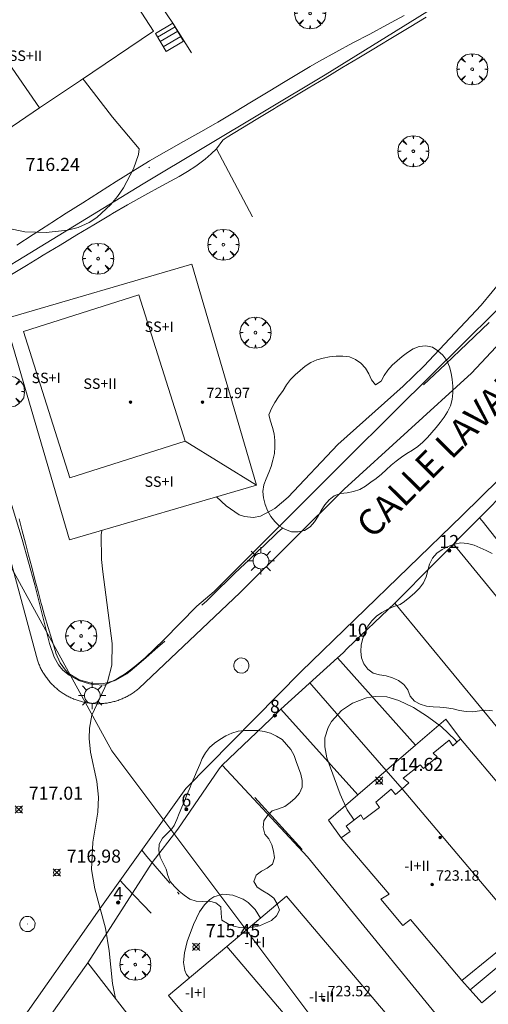
# Model space of a CAD drawing. Units: millimetres. Extents: x 425998 to 427003, y 4482997 to 4483501.
# Drawn here: x 426444 to 426480, y 4483166 to 4483242 of the extents above; entities that cross this region are included whole.
import ezdxf

# ---------------------------------------------------------------- set-up
doc = ezdxf.new("R2010")
doc.units = ezdxf.units.MM
doc.header["$MEASUREMENT"] = 0
doc.linetypes.add('VADO', pattern=[9.01, 2.71, -0.9, 0.9, -0.9, 0.9, -0.9, 0.9, -0.9])
doc.layers.get('0').update_dxf_attribs({"lineweight": 9})
for name, color, linetype, lineweight in [('1', 7, 'Continuous', 9), ('f012003p_num_plantas', 252, 'Continuous', 9), ('f022001p_portal', 7, 'Continuous', 9), ('f022001p_portal_texto', 7, 'Continuous', 9), ('f030042l_viaurbana_texto', 7, 'Continuous', 9), ('f050002l_curvanivel_cgn', 23, 'Continuous', 9), ('f050008p_puntocotaterreno', 7, 'Continuous', 9), ('f050009p_puntocotaconstruccionelevada', 211, 'Continuous', 9), ('f060140s_arboladourbano', 92, 'Continuous', 9), ('f061013p_arbol', 91, 'Continuous', 9), ('f070045l_muro_mur', 30, 'MURO2', 9), ('f070045l_puerta', 11, 'Continuous', 9), ('f070047l_seto', 91, 'Continuous', 9), ('f070056l_edificacion_els', 22, 'Continuous', 9), ('f070056l_edificacion_med', 221, 'Continuous', 9), ('f070056s_edificacion_edi', 240, 'Continuous', 9), ('f070057s_edificacionligera', 11, 'Continuous', 9), ('f070058l_elementoconstruido_bordillo', 30, 'Continuous', 9), ('f071028l_acera_escalera', 11, 'Continuous', 9), ('f071028s_acera_escalera', 11, 'Continuous', 9), ('f071045l_vado', 30, 'VADO', 9), ('f081055p_farola', 7, 'Continuous', 9), ('f081065p_registro_circular', 7, 'Continuous', 9), ('f090116l_tendido', 240, 'TENDIDO', 9)]:
    doc.layers.add(name, color=color, linetype=linetype, lineweight=lineweight)
doc.styles.add('ROMANS', font='romans.shx')
doc.styles.get("Standard").update_dxf_attribs({"font": 'arial.ttf'})
doc.styles.add('Style-s7210005_h', font='txt')
doc.linetypes.add('MURO2', pattern='A,3.1e-05,[1,muro2.shx,S=1,R=0,X=0,Y=0],-3.058844', length=3.058875)
doc.linetypes.add('TENDIDO', pattern='A,3.2e-05,[1,tendido.shx,S=1,R=0,X=0,Y=0],-3.208366', length=3.208398)

# ---------------------------------------------------------------- blocks, each defined once
blk = doc.blocks.new('punto_cota')
at = {"layer": 'f050008p_puntocotaterreno'}
for points in [[(0, 0), (-0.283, 0.283)], [(0, 0), (-0.283, -0.283)], [(0, 0), (0.283, 0.283)], [(0, 0), (0.283, -0.283)]]:
    blk.add_lwpolyline(points, dxfattribs=at)
blk.add_circle((0, 0), 0.25, dxfattribs=at)
blk = doc.blocks.new('punto_cota_construccion_elevada')
at = {"layer": 'f050009p_puntocotaconstruccionelevada'}
h = blk.add_hatch(color=256, dxfattribs=at)
h.dxf.hatch_style = 1
edge = h.paths.add_edge_path()
edge.add_arc((0, 0), 0.1, 0, 360)
blk.add_circle((0, 0), 0.1, dxfattribs=at)
blk = doc.blocks.new('arbol')
at = {"color": 0, "linetype": 'Continuous', "lineweight": 0, "flags": 128}
for points in [[(0.96, 0.012), (1.2, 0.036), (1.128, 0.468), (0.888, 0.804), (0.528, 0.528), (0.816, 0.876), (0.48, 1.104), (0.048, 1.176), (0.012, 0.96), (-0.048, 1.176), (-0.48, 1.104), (-0.816, 0.876), (-0.504, 0.528), (-0.864, 0.804), (-1.104, 0.468), (-1.188, 0.036), (-0.936, 0.012)], [(-0.936, 0.012), (-1.188, -0.048), (-1.104, -0.48), (-0.864, -0.804), (-0.504, -0.504), (-0.816, -0.876), (-0.48, -1.116)], [(-0.48, -1.116), (-0.048, -1.188), (0.012, -0.936), (0.048, -1.188), (0.48, -1.116), (0.816, -0.876), (0.528, -0.504), (0.888, -0.804), (1.128, -0.48), (1.2, -0.048), (0.96, 0.012)]]:
    blk.add_lwpolyline(points, dxfattribs=at)
at = {"color": 0, "linetype": 'Continuous', "lineweight": 0, "extrusion": (0, 0, -1)}
for start, end in [(180.0229, 7.59464), (7.22334, 180.0229)]:
    blk.add_arc((0, 0), 0.104, start, end, dxfattribs=at)
blk = doc.blocks.new('farola')
at = {"layer": '1'}
for points in [[(0, 1.05, 0), (0, 0.6, 0)], [(-1.05, 0, 0), (-0.59, 0, 0)], [(-0.75, 0.75, 0), (-0.42, 0.42, 0)], [(0.01, 0.61, 0), (0.09, 0.6, 0), (0.16, 0.58, 0), (0.24, 0.57, 0), (0.3, 0.52, 0), (0.37, 0.49, 0), (0.43, 0.43, 0), (0.48, 0.39, 0), (0.52, 0.31, 0), (0.57, 0.25, 0), (0.6, 0.18, 0), (0.61, 0.1, 0), (0.61, 0.03, 0), (0.61, -0.03, 0), (0.61, -0.11, 0), (0.6, -0.18, 0), (0.57, -0.26, 0), (0.52, -0.32, 0), (0.48, -0.39, 0), (0.43, -0.44, 0), (0.37, -0.5, 0), (0.3, -0.53, 0), (0.24, -0.57, 0), (0.16, -0.59, 0), (0.09, -0.6, 0), (0, -0.62, 0), (-0.06, -0.6, 0), (-0.14, -0.59, 0), (-0.21, -0.57, 0), (-0.27, -0.53, 0), (-0.35, -0.5, 0), (-0.41, -0.44, 0), (-0.45, -0.39, 0), (-0.5, -0.32, 0), (-0.54, -0.26, 0), (-0.57, -0.18, 0), (-0.59, -0.11, 0), (-0.59, -0.03, 0), (-0.59, 0.03, 0), (-0.59, 0.1, 0), (-0.57, 0.18, 0), (-0.54, 0.25, 0), (-0.5, 0.31, 0), (-0.45, 0.39, 0), (-0.41, 0.43, 0), (-0.35, 0.49, 0), (-0.27, 0.52, 0), (-0.21, 0.57, 0), (-0.14, 0.58, 0), (-0.06, 0.6, 0), (0.01, 0.61, 0)], [(0.75, 0.75, 0), (0.43, 0.43, 0)], [(1.05, 0, 0), (0.61, 0, 0)], [(-0.75, -0.74, 0), (-0.42, -0.41, 0)], [(0, -1.05, 0), (0, -0.62, 0)], [(0.75, -0.75, 0), (0.43, -0.44, 0)]]:
    blk.add_polyline3d(points, dxfattribs=at)
blk = doc.blocks.new('B129')
at = {"layer": 'f081065p_registro_circular'}
for points in [[(0, 0.591, 0), (0.102, 0.575, 0), (0.22, 0.543, 0), (0.331, 0.48, 0), (0.496, 0.307, 0), (0.575, 0.094, 0), (0.567, -0.134, 0), (0.528, -0.236, 0), (0.472, -0.346, 0), (0.291, -0.496, 0), (0.189, -0.559, 0), (0.071, -0.583, 0), (-0.142, -0.567, 0), (-0.26, -0.52, 0), (-0.354, -0.465, 0), (-0.512, -0.283, 0), (-0.559, -0.181, 0), (-0.583, -0.063, 0), (-0.583, 0.047, 0), (-0.559, 0.165, 0), (-0.52, 0.268, 0), (-0.449, 0.362, 0), (-0.276, 0.52, 0), (-0.157, 0.567, 0), (0, 0.591, 0)], [(0, 0.008, 0), (0, 0, 0), (0, 0.008, 0)]]:
    blk.add_polyline3d(points, dxfattribs=at)
blk = doc.blocks.new('portal_catastro')
at = {"layer": 'f022001p_portal'}
h = blk.add_hatch(color=256, dxfattribs=at)
h.dxf.hatch_style = 1
edge = h.paths.add_edge_path()
edge.add_arc((0, 0), 0.125, 0, 360)
blk.add_circle((0, 0), 0.125, dxfattribs=at)

msp = doc.modelspace()

# ---------------------------------------------------------------- linework, layer by layer
at = {"layer": 'f050002l_curvanivel_cgn'}
for points in [[(426506.313, 4483242.152, 717), (426505.21, 4483240.89, 717), (426503.333, 4483239.248, 717), (426501.971, 4483238.289, 717), (426498.819, 4483236.314, 717), (426496.766, 4483234.874, 717), (426491.495, 4483230.621, 717), (426487.657, 4483227.603, 717), (426484.892, 4483225.603, 717), (426483.606, 4483224.522, 717), (426482.326, 4483223.149, 717), (426479.804, 4483220.083, 717), (426475.4, 4483215.408, 717), (426473.832, 4483213.861, 717), (426468.828, 4483209.391, 717), (426465.016, 4483205.358, 717), (426463.995, 4483204.482, 717), (426462.895, 4483203.902, 717), (426462.338, 4483203.791, 717), (426461.663, 4483203.862, 717), (426461.254, 4483204.007, 717), (426460.248, 4483204.692, 717), (426459.517, 4483205.368, 717)], [(426449.257, 4483237.422, 717), (426449.395, 4483237.277, 717), (426451.55, 4483234.49, 717), (426453.588, 4483232.063, 717), (426453.531, 4483231.639, 717), (426453.147, 4483230.526, 717), (426452.385, 4483229.066, 717), (426451.934, 4483228.413, 717), (426451.419, 4483227.792, 717), (426450.326, 4483226.805, 717), (426449.739, 4483226.424, 717), (426448.895, 4483226.043, 717), (426448.082, 4483225.839, 717), (426446.441, 4483225.658, 717), (426444.806, 4483225.707, 717), (426443.486, 4483225.969, 717)], [(426450.71, 4483202.795, 717), (426450.68, 4483202.467, 717), (426450.7, 4483200.569, 717), (426450.794, 4483199.621, 717), (426451.525, 4483194.141, 717), (426451.485, 4483192.473, 717), (426451.156, 4483191.194, 717), (426449.963, 4483188.628, 717), (426449.776, 4483187.64, 717), (426449.755, 4483186.849, 717), (426449.842, 4483185.808, 717), (426450.335, 4483183.544, 717), (426450.466, 4483182.344, 717), (426450.41, 4483181.196, 717), (426450.031, 4483178.905, 717), (426449.94, 4483176.803, 717), (426450.179, 4483175.315, 717), (426451.007, 4483172.316, 717), (426451.28, 4483170.574, 717), (426451.528, 4483168.073, 717), (426451.758, 4483166.908, 717)], [(426470.063, 4483180.592, 716), (426469.534, 4483181.373, 716), (426468.995, 4483182.57, 716), (426467.976, 4483185.355, 716), (426467.813, 4483186.204, 716), (426467.832, 4483186.89, 716), (426468.069, 4483187.688, 716), (426468.34, 4483188.163, 716), (426469.099, 4483188.99, 716), (426469.931, 4483189.547, 716), (426471.023, 4483189.965, 716), (426471.679, 4483190.071, 716), (426472.563, 4483190.036, 716), (426473.491, 4483189.772, 716), (426474.606, 4483189.217, 716), (426475.703, 4483188.53, 716), (426476.762, 4483187.735, 716), (426477.807, 4483186.754, 716), (426477.945, 4483186.578, 716)], [(426457.452, 4483168.504, 716), (426457.225, 4483168.761, 716), (426457.096, 4483169.067, 716), (426456.995, 4483169.676, 716), (426457.055, 4483170.425, 716), (426457.276, 4483171.296, 716), (426457.758, 4483172.6, 716), (426458.221, 4483173.57, 716), (426458.585, 4483174.106, 716), (426459.001, 4483174.515, 716), (426459.32, 4483174.717, 716), (426460.001, 4483174.909, 716), (426460.755, 4483174.838, 716), (426461.555, 4483174.52, 716), (426461.931, 4483174.286, 716), (426462.488, 4483173.742, 716), (426462.898, 4483173.085, 716)]]:
    msp.add_polyline3d(points, dxfattribs=at)
at = {"layer": 'f060140s_arboladourbano'}
for points in [[(426464.629, 4483213.522, 714.92), (426464.876, 4483213.958, 714.92), (426465.177, 4483214.371, 714.92), (426465.54, 4483214.728, 714.92), (426465.918, 4483215.075, 714.92), (426466.32, 4483215.396, 714.92), (426466.741, 4483215.676, 714.92), (426467.211, 4483215.881, 714.92), (426467.69, 4483216.025, 714.92), (426468.184, 4483216.117, 714.92), (426468.693, 4483216.175, 714.92), (426469.199, 4483216.171, 714.92), (426469.707, 4483216.115, 714.92), (426470.174, 4483215.916, 714.92), (426470.58, 4483215.621, 714.92), (426470.929, 4483215.252, 714.92), (426471.191, 4483214.812, 714.92), (426471.392, 4483214.35, 714.92), (426471.716, 4483213.963, 714.92), (426472.133, 4483214.24, 714.92), (426472.367, 4483214.694, 714.92), (426472.66, 4483215.103, 714.92), (426472.995, 4483215.479, 714.92), (426473.375, 4483215.81, 714.92), (426473.759, 4483216.131, 714.92), (426474.158, 4483216.451, 714.92), (426474.599, 4483216.717, 714.92), (426475.065, 4483216.915, 714.92), (426475.569, 4483216.955, 714.92), (426476.064, 4483216.846, 714.92), (426476.488, 4483216.574, 714.92), (426476.875, 4483216.242, 714.92), (426477.17, 4483215.823, 714.92), (426477.376, 4483215.361, 714.92), (426477.499, 4483214.874, 714.92), (426477.591, 4483214.374, 714.92), (426477.625, 4483213.863, 714.92), (426477.634, 4483213.355, 714.92), (426477.576, 4483212.848, 714.92), (426477.447, 4483212.363, 714.92), (426477.238, 4483211.908, 714.92), (426476.976, 4483211.481, 714.92), (426476.676, 4483211.078, 714.92), (426476.356, 4483210.692, 714.92), (426476.021, 4483210.317, 714.92), (426475.688, 4483209.938, 714.92), (426475.342, 4483209.571, 714.92), (426474.961, 4483209.228, 714.92), (426474.534, 4483208.96, 714.92), (426474.102, 4483208.704, 714.92), (426473.686, 4483208.418, 714.92), (426473.284, 4483208.12, 714.92), (426472.897, 4483207.798, 714.92), (426472.525, 4483207.462, 714.92), (426472.153, 4483207.122, 714.92), (426471.76, 4483206.791, 714.92), (426471.353, 4483206.493, 714.92), (426470.941, 4483206.189, 714.92), (426470.499, 4483205.951, 714.92), (426470.018, 4483205.778, 714.92), (426469.52, 4483205.695, 714.92), (426469.013, 4483205.649, 714.92), (426468.538, 4483205.469, 714.92), (426468.141, 4483205.162, 714.92), (426467.826, 4483204.757, 714.92), (426467.551, 4483204.326, 714.92), (426467.304, 4483203.889, 714.92), (426467.035, 4483203.455, 714.92), (426466.695, 4483203.08, 714.92), (426466.273, 4483202.797, 714.92), (426465.783, 4483202.698, 714.92), (426465.268, 4483202.706, 714.92), (426464.794, 4483202.869, 714.92), (426464.349, 4483203.127, 714.92), (426463.99, 4483203.488, 714.92), (426463.669, 4483203.885, 714.92), (426463.43, 4483204.332, 714.92), (426463.242, 4483204.804, 714.92), (426463.123, 4483205.295, 714.92), (426463.064, 4483205.799, 714.92), (426463.155, 4483206.292, 714.92), (426463.326, 4483206.771, 714.92), (426463.515, 4483207.24, 714.92), (426463.706, 4483207.716, 714.92), (426463.843, 4483208.202, 714.92), (426463.953, 4483208.703, 714.92), (426463.976, 4483209.208, 714.92), (426463.983, 4483209.708, 714.92), (426463.936, 4483210.216, 714.92), (426463.796, 4483210.707, 714.92), (426463.644, 4483211.187, 714.92), (426463.533, 4483211.677, 714.92), (426463.728, 4483212.159, 714.92), (426463.979, 4483212.611, 714.92), (426464.272, 4483213.054, 714.92)], [(426456.265, 4483180.168, 714.81), (426456.464, 4483180.643, 714.81), (426456.66, 4483181.112, 714.81), (426456.856, 4483181.582, 714.81), (426457.054, 4483182.056, 714.81), (426457.247, 4483182.521, 714.81), (426457.439, 4483182.983, 714.81), (426457.634, 4483183.451, 714.81), (426457.827, 4483183.913, 714.81), (426458.024, 4483184.385, 714.81), (426458.224, 4483184.856, 714.81), (426458.426, 4483185.321, 714.81), (426458.667, 4483185.76, 714.81), (426458.976, 4483186.161, 714.81), (426459.364, 4483186.487, 714.81), (426459.78, 4483186.78, 714.81), (426460.221, 4483187.042, 714.81), (426460.677, 4483187.271, 714.81), (426461.169, 4483187.41, 714.81), (426461.669, 4483187.462, 714.81), (426462.171, 4483187.469, 714.81), (426462.672, 4483187.464, 714.81), (426463.178, 4483187.393, 714.81), (426463.659, 4483187.253, 714.81), (426464.113, 4483187.041, 714.81), (426464.541, 4483186.764, 714.81), (426464.886, 4483186.401, 714.81), (426465.209, 4483186.004, 714.81), (426465.458, 4483185.558, 714.81), (426465.625, 4483185.076, 714.81), (426465.79, 4483184.594, 714.81), (426465.977, 4483184.12, 714.81), (426466.074, 4483183.617, 714.81), (426466.094, 4483183.11, 714.81), (426465.881, 4483182.657, 714.81), (426465.548, 4483182.279, 714.81), (426465.164, 4483181.94, 714.81), (426464.747, 4483181.64, 714.81), (426464.272, 4483181.453, 714.81), (426463.789, 4483181.294, 714.81), (426463.417, 4483180.953, 714.81), (426463.143, 4483180.527, 714.81), (426463.097, 4483180.025, 714.81), (426463.207, 4483179.526, 714.81), (426463.535, 4483179.145, 714.81), (426463.752, 4483178.693, 714.81), (426463.874, 4483178.207, 714.81), (426463.958, 4483177.699, 714.81), (426463.816, 4483177.209, 714.81), (426463.398, 4483176.918, 714.81), (426462.951, 4483176.681, 714.81), (426462.555, 4483176.361, 714.81), (426462.379, 4483175.885, 714.81), (426462.643, 4483175.452, 714.81), (426463.055, 4483175.158, 714.81), (426463.498, 4483174.918, 714.81), (426463.903, 4483174.602, 714.81), (426464.176, 4483174.17, 714.81), (426464.344, 4483173.698, 714.81), (426464.124, 4483173.242, 714.81), (426463.738, 4483172.901, 714.81), (426463.272, 4483172.694, 714.81), (426462.807, 4483172.494, 714.81), (426462.314, 4483172.389, 714.81), (426461.815, 4483172.334, 714.81), (426461.315, 4483172.366, 714.81), (426460.822, 4483172.463, 714.81), (426460.362, 4483172.663, 714.81), (426459.924, 4483172.931, 714.81), (426459.867, 4483173.43, 714.81), (426459.852, 4483173.932, 714.81), (426459.46, 4483174.257, 714.81), (426458.97, 4483174.368, 714.81), (426458.465, 4483174.351, 714.81), (426457.956, 4483174.385, 714.81), (426457.469, 4483174.543, 714.81), (426457.046, 4483174.831, 714.81), (426456.655, 4483175.149, 714.81), (426456.297, 4483175.502, 714.81), (426455.972, 4483175.882, 714.81), (426455.773, 4483176.349, 714.81), (426455.649, 4483176.84, 714.81), (426455.421, 4483177.299, 714.81), (426455.185, 4483177.748, 714.81), (426455.1, 4483178.252, 714.81), (426455.123, 4483178.757, 714.81), (426455.371, 4483179.205, 714.81), (426455.732, 4483179.559, 714.81), (426456.081, 4483179.919, 714.81)]]:
    msp.add_polyline3d(points, close=True, dxfattribs=at)
msp.add_polyline3d([(426480.647, 4483201.041, 714.81), (426480.193, 4483201.272, 714.81), (426479.727, 4483201.482, 714.81), (426479.258, 4483201.672, 714.81), (426478.764, 4483201.802, 714.81), (426478.26, 4483201.846, 714.81), (426477.77, 4483201.739, 714.81), (426477.284, 4483201.578, 714.81), (426476.829, 4483201.349, 714.81), (426476.403, 4483201.073, 714.81), (426476.074, 4483200.685, 714.81), (426475.855, 4483200.223, 714.81), (426475.713, 4483199.741, 714.81), (426475.589, 4483199.241, 714.81), (426475.388, 4483198.782, 714.81), (426475.078, 4483198.38, 714.81), (426474.721, 4483198.02, 714.81), (426474.334, 4483197.683, 714.81), (426473.932, 4483197.366, 714.81), (426473.604, 4483197.123, 714.81), (426473.116, 4483196.963, 714.81), (426472.639, 4483196.771, 714.81), (426472.19, 4483196.522, 714.81), (426471.776, 4483196.231, 714.81), (426471.417, 4483195.862, 714.81), (426471.113, 4483195.46, 714.81), (426470.892, 4483195.011, 714.81), (426470.722, 4483194.528, 714.81), (426470.612, 4483194.038, 714.81), (426470.568, 4483193.532, 714.81), (426470.631, 4483193.035, 714.81), (426470.805, 4483192.565, 714.81), (426471.121, 4483192.177, 714.81), (426471.533, 4483191.871, 714.81), (426472.013, 4483191.721, 714.81), (426472.519, 4483191.645, 714.81), (426473.011, 4483191.501, 714.81), (426473.477, 4483191.29, 714.81), (426473.884, 4483190.99, 714.81), (426474.173, 4483190.574, 714.81), (426474.369, 4483190.107, 714.81), (426474.683, 4483189.703, 714.81), (426475.139, 4483189.491, 714.81), (426475.625, 4483189.342, 714.81), (426476.13, 4483189.289, 714.81), (426476.636, 4483189.25, 714.81), (426477.143, 4483189.19, 714.81), (426477.648, 4483189.114, 714.81), (426478.147, 4483189.005, 714.81), (426478.65, 4483188.913, 714.81), (426479.162, 4483188.886, 714.81), (426479.669, 4483188.974, 714.81), (426480.176, 4483189.026, 714.81), (426480.678, 4483188.964, 714.81)], dxfattribs=at)
at = {"layer": 'f070045l_muro_mur'}
for p, q in [((426454.312, 4483230.62, 717.702), (426454.372, 4483230.65, 717.702)), ((426477.732, 4483201.71, 716.596), (426485.682, 4483191.959, 716.233)), ((426468.785, 4483193.033, 716.438), (426474.781, 4483186.339, 716.438)), ((426464.182, 4483188.85, 716.824), (426459.951, 4483184.81, 716.858))]:
    msp.add_line(p, q, dxfattribs=at)
for points in [[(426438.921, 4483220.23, 717.597), (426439.101, 4483220.34, 718.034), (426440.132, 4483220.97, 718.034), (426444.162, 4483223.43, 718.034), (426444.292, 4483223.51, 718.034), (426453.902, 4483229.39, 717.702), (426467.842, 4483237.75, 717.776), (426480.332, 4483245.52, 718.466)], [(426453.452, 4483242.99, 717.513), (426454.752, 4483243.8, 717.513), (426456.168, 4483241.711, 717.513), (426457.602, 4483239.42, 717.513)], [(426486.042, 4483224.67, 717.135), (426473.292, 4483212.04, 717.388), (426469.232, 4483208.01, 717.388), (426459.322, 4483198.12, 717.119), (426458.012, 4483197.01, 717.266)], [(426438.921, 4483220.23, 717.597), (426439.331, 4483218.92, 718.034), (426440.481, 4483215.83, 718.034), (426441.322, 4483213.23, 717.592), (426442.341, 4483209.53, 717.592), (426444.611, 4483202.12, 717.471), (426445.571, 4483198.63, 717.471), (426446.711, 4483194.13, 717.314), (426447.061, 4483193.08, 717.314), (426447.391, 4483192.49, 717.314), (426447.721, 4483192.1, 717.314), (426448.211, 4483191.7, 717.314), (426448.961, 4483191.29, 717.314), (426449.781, 4483191.03, 717.26), (426450.071, 4483190.98, 717.26), (426450.931, 4483190.95, 717.26), (426451.841, 4483191.41, 717.26), (426452.131, 4483191.59, 717.26), (426452.421, 4483191.77, 717.26), (426452.711, 4483191.96, 717.26), (426453.262, 4483192.36, 717.26), (426454.052, 4483193.03, 717.26), (426455.481, 4483194.42, 717.26)], [(426473.192, 4483197.24, 716.596), (426482.322, 4483206.44, 716.516), (426482.612, 4483206.72, 716.484), (426486.042, 4483210.02, 716.484)], [(426480.042, 4483204.14, 716.355), (426479.682, 4483203.77, 716.355), (426479.872, 4483203.54, 716.355), (426485.021, 4483197.03, 716.355)], [(426473.192, 4483197.24, 716.596), (426469.541, 4483193.74, 716.438), (426469.222, 4483193.43, 717.24)], [(426473.192, 4483197.24, 716.596), (426484.562, 4483183.419, 716.179), (426495.661, 4483170.209, 716.1)], [(426466.671, 4483191.11, 716.824), (426466.831, 4483190.93, 716.824), (426472.512, 4483184.39, 716.098), (426473.741, 4483182.99, 716.098)], [(426464.45, 4483189.093, 716.824), (426464.45, 4483189.093, 716.824), (426470.351, 4483182.52, 716.098)], [(426459.951, 4483184.81, 716.858), (426459.721, 4483184.53, 716.858), (426456.54, 4483179.895, 716.945), (426454.575, 4483177.354, 716.99), (426449.635, 4483169.642, 717.06)], [(426459.951, 4483184.81, 716.858), (426466.501, 4483177.77, 716.858), (426479.341, 4483162.029, 716.322)]]:
    msp.add_polyline3d(points, dxfattribs=at)
at = {"layer": 'f070045l_puerta'}
msp.add_line((426458.011, 4483197.01, 719.15), (426455.481, 4483194.42, 719.15), dxfattribs=at)
msp.add_polyline3d([(426464.181, 4483188.85, 717.24), (426464.45, 4483189.093, 717.24), (426468.785, 4483193.033, 717.24), (426469.222, 4483193.43, 717.24)], dxfattribs=at)
at = {"layer": 'f070047l_seto'}
for p, q in [((426459.508, 4483232.074, 717.982), (426462.282, 4483226.86, 717.982)), ((426466.083, 4483178.329, 716.858), (426462.454, 4483182.334, 716.858))]:
    msp.add_line(p, q, dxfattribs=at)
for points in [[(426444.2, 4483224.676, 718.034), (426445.466, 4483225.493, 717.265), (426446.732, 4483226.309, 717.265), (426446.891, 4483226.412, 717.265), (426447.998, 4483227.124, 717.265), (426449.267, 4483227.936, 717.702), (426450.538, 4483228.744, 717.702), (426451.812, 4483229.547, 717.702), (426453.09, 4483230.344, 717.702), (426454.29, 4483231.084, 717.702), (426454.373, 4483231.135, 717.702), (426455.672, 4483231.896, 717.702), (426456.988, 4483232.63, 717.702), (426458.305, 4483233.361, 717.702), (426459.43, 4483234.008, 717.982), (426459.609, 4483234.114, 717.982), (426460.903, 4483234.886, 717.982), (426462.194, 4483235.661, 717.776), (426463.485, 4483236.438, 717.776), (426464.774, 4483237.216, 717.776), (426466.064, 4483237.993, 717.776), (426466.691, 4483238.37, 717.776), (426467.357, 4483238.761, 717.776), (426468.657, 4483239.487, 717.776), (426469.964, 4483240.184, 717.992), (426471.274, 4483240.868, 717.992), (426472.585, 4483241.561, 717.992), (426473.894, 4483242.28, 717.992)], [(426475.579, 4483242.149, 717.992), (426474.287, 4483241.375, 717.992), (426472.998, 4483240.597, 717.992), (426471.902, 4483239.936, 717.992), (426471.708, 4483239.82, 717.992), (426470.417, 4483239.043, 717.992), (426469.127, 4483238.267, 717.992), (426467.836, 4483237.49, 717.776), (426466.545, 4483236.714, 717.776), (426465.255, 4483235.937, 717.776), (426464.116, 4483235.252, 717.776), (426463.964, 4483235.16, 717.776), (426462.675, 4483234.381, 717.982), (426461.388, 4483233.599, 717.982), (426460.336, 4483232.959, 717.982), (426460.109, 4483232.804, 717.982), (426460.011, 4483232.724, 717.982), (426459.511, 4483232.077, 717.982), (426459.111, 4483231.682, 717.982), (426458.65, 4483231.283, 717.702), (426457.931, 4483230.742, 717.702), (426457.277, 4483230.316, 717.702), (426456.649, 4483229.953, 717.702), (426455.332, 4483229.22, 717.702), (426454.01, 4483228.5, 717.702), (426452.693, 4483227.77, 717.702), (426451.551, 4483227.107, 717.702), (426451.392, 4483227.012, 717.702), (426450.1, 4483226.238, 717.702), (426448.809, 4483225.461, 717.265), (426447.519, 4483224.684, 718.034), (426446.229, 4483223.906, 718.034), (426445.949, 4483223.737, 718.034), (426444.942, 4483223.126, 718.034), (426443.658, 4483222.34, 718.034)], [(426475.397, 4483213.96, 717.388), (426477.068, 4483215.552, 717.642), (426478.74, 4483217.144, 717.642), (426480.411, 4483218.736, 717.135)], [(426444.377, 4483203.693, 717.471), (426444.62, 4483202.765, 717.471), (426444.863, 4483201.837, 717.471), (426445.106, 4483200.909, 717.471), (426445.349, 4483199.981, 717.471), (426445.592, 4483199.053, 717.471), (426445.835, 4483198.125, 717.471), (426446.078, 4483197.197, 717.471), (426446.117, 4483197.047, 717.471), (426446.329, 4483196.272, 717.471), (426446.598, 4483195.352, 717.471), (426446.879, 4483194.435, 717.314), (426447.166, 4483193.519, 717.314), (426447.202, 4483193.402, 717.314), (426447.517, 4483192.642, 717.314), (426447.923, 4483192.078, 717.314), (426448.147, 4483191.858, 717.314), (426448.982, 4483191.353, 717.314), (426449.831, 4483191.112, 717.26), (426449.898, 4483191.1, 717.26), (426450.869, 4483191.055, 717.26), (426451.679, 4483191.269, 717.26), (426451.801, 4483191.327, 717.26), (426452.634, 4483191.806, 717.26), (426452.904, 4483192.017, 717.26), (426453.37, 4483192.42, 717.26), (426454.095, 4483193.047, 717.26), (426454.821, 4483193.674, 717.26), (426455.547, 4483194.301, 717.26)], [(426458.399, 4483197.064, 717.266), (426458.76, 4483197.414, 717.266), (426459.121, 4483197.765, 717.119), (426459.481, 4483198.116, 717.119), (426459.841, 4483198.467, 717.119), (426460.202, 4483198.818, 717.119), (426460.563, 4483199.168, 717.119), (426460.925, 4483199.517, 717.119), (426461.288, 4483199.866, 717.119), (426461.361, 4483199.935, 717.119), (426461.652, 4483200.213, 717.119), (426462.016, 4483200.561, 717.119), (426462.38, 4483200.907, 717.119), (426462.744, 4483201.254, 717.119), (426463.109, 4483201.601, 717.119), (426463.474, 4483201.947, 717.119), (426463.838, 4483202.294, 717.119), (426464.203, 4483202.64, 717.119), (426464.567, 4483202.987, 717.119)]]:
    msp.add_polyline3d(points, dxfattribs=at)
at = {"layer": 'f070056l_edificacion_els'}
msp.add_polyline3d([(426478.221, 4483186.83, 723.78), (426477.101, 4483188.33, 723.78), (426474.781, 4483186.34, 723.78), (426472.541, 4483184.41, 723.78), (426472.511, 4483184.39, 723.78), (426470.351, 4483182.52, 723.78), (426468.111, 4483180.6, 723.78), (426469.071, 4483179.23, 723.74)], dxfattribs=at)
at = {"layer": 'f070056l_edificacion_med'}
for p, q in [((426439.271, 4483244.87, 723.91), (426445.953, 4483235.197, 723.91)), ((426462.584, 4483206.264, 723.22), (426457.122, 4483209.649, 723.22)), ((426470.581, 4483158.799, 720.33), (426460.311, 4483170.91, 720.33)), ((426478.961, 4483167.57, 716.885), (426483.231, 4483171.14, 716.215))]:
    msp.add_line(p, q, dxfattribs=at)
for points in [[(426448.271, 4483206.841, 723.22), (426444.714, 4483218.056, 723.22), (426453.565, 4483220.863, 723.22), (426457.122, 4483209.649, 723.22), (426448.271, 4483206.841, 723.22)], [(426473.741, 4483182.99, 716.098), (426482.981, 4483172.08, 716.215), (426483.551, 4483171.41, 716.215), (426484.411, 4483170.4, 716.215)], [(426478.321, 4483168.3, 716.885), (426482.981, 4483172.08, 716.215), (426487.441, 4483175.71, 716.179)]]:
    msp.add_polyline3d(points, dxfattribs=at)
at = {"layer": 'f070056s_edificacion_edi'}
for points in [[(426441.991, 4483232.56, 717.265), (426435.561, 4483242.53, 717.462), (426435.561, 4483242.53, 717.462), (426435.561, 4483242.53, 717.462), (426439.271, 4483244.87, 717.457), (426438.741, 4483245.7, 717.479), (426438.741, 4483245.7, 717.479), (426438.741, 4483245.7, 717.479), (426440.871, 4483247.09, 717.389), (426441.221, 4483246.47, 717.389), (426446.221, 4483249.53, 717.389), (426448.361, 4483250.84, 717.389), (426451.411, 4483246.13, 717.557), (426453.451, 4483242.99, 717.513), (426454.691, 4483241.08, 717.513), (426454.691, 4483241.08, 717.513), (426454.691, 4483241.08, 717.513), (426449.091, 4483237.31, 717.513), (426445.953, 4483235.197, 717.399), (426442.291, 4483232.73, 717.265)], [(426443.275, 4483219.029, 717.59), (426457.63, 4483223.223, 717.59), (426462.584, 4483206.264, 717.59), (426448.229, 4483202.071, 717.59)], [(426466, 4483154.939, 717.359), (426455.831, 4483167.14, 717.06), (426455.831, 4483167.14, 717.06), (426455.831, 4483167.14, 717.06), (426460.311, 4483170.91, 716.741), (426464.891, 4483174.76, 716.741), (426475.151, 4483162.65, 716.686), (426475.15, 4483162.65, 716.686), (426475.151, 4483162.649, 716.686), (426470.581, 4483158.799, 716.686)]]:
    msp.add_polyline3d(points, close=True, dxfattribs=at)
msp.add_polyline3d([(426484.011, 4483170.059, 716.215), (426479.851, 4483166.579, 716.215), (426478.961, 4483167.569, 716.885), (426478.321, 4483168.299, 716.885), (426474.381, 4483172.97, 716.885), (426473.811, 4483172.5, 716.885), (426472.111, 4483174.52, 716.885), (426472.111, 4483174.52, 716.885), (426472.111, 4483174.52, 716.885), (426472.75, 4483174.92, 716.885), (426469.071, 4483179.23, 716.098), (426469.071, 4483179.23, 716.098), (426469.071, 4483179.23, 716.098), (426469.77, 4483179.73, 716.098), (426469.461, 4483180.12, 716.098), (426469.461, 4483180.12, 716.098), (426469.461, 4483180.12, 716.098), (426470.571, 4483180.99, 716.098), (426470.781, 4483180.64, 716.098), (426472.021, 4483181.56, 716.098), (426471.721, 4483181.96, 716.098), (426471.721, 4483181.96, 716.098), (426471.721, 4483181.96, 716.098), (426472.901, 4483182.97, 716.098), (426473.241, 4483182.55, 716.098), (426473.741, 4483182.99, 716.098), (426474.251, 4483183.44, 716.098), (426473.831, 4483183.8, 716.098), (426473.831, 4483183.8, 716.098), (426473.831, 4483183.8, 716.098), (426475.131, 4483184.84, 716.098), (426475.391, 4483184.54, 716.098), (426476.431, 4483185.44, 716.438), (426476.131, 4483185.73, 716.438), (426476.131, 4483185.73, 716.438), (426476.131, 4483185.73, 716.438), (426477.361, 4483186.71, 716.438), (426477.641, 4483186.3, 716.438), (426478.221, 4483186.83, 716.438), (426481.721, 4483182.69, 716.179)], dxfattribs=at)
at = {"layer": 'f070057s_edificacionligera'}
msp.add_polyline3d([(426449.635, 4483169.642, 716.9), (426454.111, 4483163.88, 716.9), (426450.022, 4483158.593, 716.9), (426444.692, 4483162.662, 716.9)], close=True, dxfattribs=at)
at = {"layer": 'f070058l_elementoconstruido_bordillo'}
for points in [[(426483.948, 4483220.078, 716.33), (426479.063, 4483214.854, 716.33), (426469.31, 4483205.969, 716.42), (426461.314, 4483198.021, 716.6), (426453.595, 4483190.717, 716.81), (426453.53, 4483190.66, 716.81), (426453.463, 4483190.605, 716.81), (426453.396, 4483190.552, 716.81), (426453.328, 4483190.499, 716.81), (426453.259, 4483190.447, 716.81), (426453.188, 4483190.397, 716.81), (426453.117, 4483190.348, 716.81), (426453.046, 4483190.301, 716.87), (426452.973, 4483190.254, 716.87), (426452.899, 4483190.209, 716.87), (426452.825, 4483190.166, 716.87), (426452.75, 4483190.123, 716.87), (426452.674, 4483190.082, 716.87), (426452.598, 4483190.042, 716.87), (426452.521, 4483190.004, 716.87), (426452.443, 4483189.967, 716.87), (426452.364, 4483189.932, 716.87), (426452.285, 4483189.897, 716.87), (426452.205, 4483189.865, 716.87), (426452.125, 4483189.833, 716.87), (426452.044, 4483189.803, 716.87), (426451.963, 4483189.775, 716.87), (426451.881, 4483189.748, 716.87), (426451.799, 4483189.722, 716.87), (426451.716, 4483189.698, 716.87), (426451.633, 4483189.676, 716.94), (426451.549, 4483189.655, 716.94), (426451.465, 4483189.635, 716.94), (426451.381, 4483189.617, 716.94), (426451.296, 4483189.6, 716.94), (426451.211, 4483189.585, 716.94), (426451.126, 4483189.572, 716.94), (426451.041, 4483189.56, 716.94), (426450.955, 4483189.549, 716.94), (426450.869, 4483189.54, 716.94), (426450.784, 4483189.533, 716.94), (426450.698, 4483189.527, 716.94), (426450.611, 4483189.522, 717.07), (426450.525, 4483189.519, 717.07), (426450.439, 4483189.518, 717.07), (426450.353, 4483189.518, 717.07), (426450.266, 4483189.52, 717.07), (426450.18, 4483189.523, 717.07), (426450.094, 4483189.528, 717.07), (426450.008, 4483189.534, 717.07), (426449.922, 4483189.542, 717.07), (426449.836, 4483189.551, 716.91), (426449.751, 4483189.562, 716.91), (426449.665, 4483189.574, 716.91), (426449.58, 4483189.588, 716.91), (426449.495, 4483189.604, 716.91), (426449.41, 4483189.621, 716.91), (426449.326, 4483189.639, 716.91), (426449.242, 4483189.659, 716.91), (426449.158, 4483189.68, 716.91), (426449.075, 4483189.703, 716.91), (426448.992, 4483189.728, 716.97), (426448.91, 4483189.754, 716.97), (426448.828, 4483189.781, 716.97), (426448.747, 4483189.81, 716.97), (426448.666, 4483189.84, 716.97), (426448.585, 4483189.871, 716.97), (426448.506, 4483189.905, 717.11), (426448.426, 4483189.939, 717.11), (426448.348, 4483189.975, 717.11), (426448.27, 4483190.012, 717.11), (426448.192, 4483190.051, 717.11), (426448.116, 4483190.091, 717.11), (426448.04, 4483190.132, 717.11), (426447.965, 4483190.175, 717.11), (426447.89, 4483190.219, 717.11), (426447.817, 4483190.264, 717.11), (426447.744, 4483190.311, 717.11), (426447.672, 4483190.359, 717.11), (426447.601, 4483190.408, 717.11), (426447.531, 4483190.458, 717.07), (426447.462, 4483190.51, 717.07), (426447.393, 4483190.563, 717.07), (426447.326, 4483190.617, 717.07), (426447.259, 4483190.672, 717.07), (426447.194, 4483190.729, 717.07), (426447.129, 4483190.786, 717.07), (426447.066, 4483190.845, 717.07), (426447.003, 4483190.905, 717.07), (426446.942, 4483190.966, 717.07), (426446.882, 4483191.028, 717.07), (426446.823, 4483191.091, 717.07), (426446.765, 4483191.155, 717.18), (426446.708, 4483191.22, 717.18), (426446.652, 4483191.287, 717.18), (426446.598, 4483191.354, 717.18), (426446.544, 4483191.422, 717.18), (426446.492, 4483191.491, 717.18), (426446.441, 4483191.561, 717.18), (426446.391, 4483191.631, 717.18), (426446.343, 4483191.703, 717.18), (426446.296, 4483191.776, 717.18), (426446.25, 4483191.849, 717.1), (426446.206, 4483191.923, 717.1), (426446.162, 4483191.998, 717.1), (426446.12, 4483192.074, 717.1), (426446.08, 4483192.15, 717.1), (426446.041, 4483192.227, 717.1), (426446.003, 4483192.305, 717.1), (426445.967, 4483192.384, 717.12), (426445.931, 4483192.463, 717.12), (426445.898, 4483192.542, 717.12), (426445.866, 4483192.623, 717.12), (426445.835, 4483192.704, 717.12), (426445.806, 4483192.785, 717.12), (426445.778, 4483192.867, 717.12), (426441.316, 4483209.361, 717.44)], [(426444.009, 4483164.443, 717.26), (426450.567, 4483173.779, 716.95), (426457.163, 4483183.02, 716.89), (426466.002, 4483191.977, 716.63), (426478.359, 4483203.946, 716.4), (426491.106, 4483216.462, 716.25)]]:
    msp.add_polyline3d(points, dxfattribs=at)
at = {"layer": 'f071028l_acera_escalera'}
for p, q in [((426454.992, 4483240.635, 718.668), (426456.343, 4483241.415, 718.657)), ((426455.198, 4483240.287, 718.414), (426456.539, 4483241.085, 718.416)), ((426455.431, 4483239.893, 718.125), (426456.778, 4483240.68, 718.12))]:
    msp.add_line(p, q, dxfattribs=at)
at = {"layer": 'f071028s_acera_escalera'}
msp.add_polyline3d([(426456.168, 4483241.711, 718.87), (426456.989, 4483240.323, 717.86), (426455.646, 4483239.528, 717.86), (426454.825, 4483240.917, 718.87)], close=True, dxfattribs=at)
at = {"layer": 'f071045l_vado'}
for p, q in [((426459.784, 4483198.582, 717.125), (426459.884, 4483198.509, 717.119)), ((426453.781, 4483178.281, 716.99), (426454.182, 4483177.813, 716.996)), ((426454.182, 4483177.813, 716.996), (426456.655, 4483174.925, 717.06)), ((426452.118, 4483175.952, 716.99), (426452.64, 4483175.407, 717.009)), ((426452.64, 4483175.407, 717.009), (426454.788, 4483173.163, 717.06))]:
    msp.add_line(p, q, dxfattribs=at)
at = {"layer": 'f090116l_tendido'}
msp.add_polyline3d([(426544.881, 4483056.536, 732.75), (426512.388, 4483103.385, 716.079), (426483.534, 4483143.169, 716.302), (426451.489, 4483185.893, 717), (426419.658, 4483243.892, 717.728), (426398.188, 4483297.083, 714.762), (426376.184, 4483359.247, 713.074), (426360.589, 4483404.749, 716.066), (426357.918, 4483412.973, 715.924)], dxfattribs=at)

# ---------------------------------------------------------------- block references
at = {"layer": 'f022001p_portal'}
for p in [(426477.361, 4483201.254), (426470.349, 4483194.459), (426463.992, 4483188.614), (426457.2, 4483181.426), (426451.97, 4483174.266)]:
    msp.add_blockref('portal_catastro', p, dxfattribs=at)
at = {"layer": 'f050008p_puntocotaterreno'}
for p in [(426471.982, 4483183.616, 714.62), (426444.366, 4483181.405, 717.008), (426447.276, 4483176.58, 716.983), (426457.944, 4483170.866, 715.453)]:
    msp.add_blockref('punto_cota', p, dxfattribs=at)
at = {"layer": 'f050009p_puntocotaconstruccionelevada'}
for p in [(426452.929, 4483212.647, 725.75), (426458.446, 4483212.647, 721.97), (426476.661, 4483179.268, 723.21), (426476.046, 4483175.645, 723.18), (426467.732, 4483166.78, 723.52)]:
    msp.add_blockref('punto_cota_construccion_elevada', p, dxfattribs=at)
at = {"layer": 'f061013p_arbol'}
for p in [(426466.693, 4483242.452, 717.776), (426479.119, 4483238.17, 717.832), (426474.605, 4483231.877, 717.683), (426460.039, 4483224.714, 717.878), (426450.436, 4483223.642, 717.975), (426462.496, 4483217.969, 717.878), (426443.602, 4483213.445, 717.592), (426449.133, 4483194.712, 717.26), (426453.287, 4483169.511, 714.82)]:
    msp.add_blockref('arbol', p, dxfattribs=at)
at = {"layer": 'f081055p_farola'}
for p in [(426462.912, 4483200.465, 717.119), (426449.977, 4483190.148, 717.26)]:
    msp.add_blockref('farola', p, dxfattribs=at)
at = {"layer": 'f081065p_registro_circular'}
for p in [(426461.414, 4483192.442, 716.824), (426445.023, 4483172.623, 717.282)]:
    msp.add_blockref('B129', p, dxfattribs=at)

# ---------------------------------------------------------------- texts
at = {"layer": 'f012003p_num_plantas', "char_height": 0.8, "attachment_point": 5}
for s, insert, width in [('{\\fArial|b0|i0;SS+II}', (426444.868, 4483239.204), 4), ('{\\fArial|b0|i0;SS+I}', (426455.12, 4483218.424), 3.2), ('{\\fArial|b0|i0;SS+I}', (426446.451, 4483214.499), 3.2), ('{\\fArial|b0|i0;SS+II}', (426450.584, 4483214.059), 4), ('{\\fArial|b0|i0;SS+I}', (426455.11, 4483206.548), 3.2), ('{\\fArial|b0|i0;-I+II}', (426474.897, 4483177.083), 4), ('{\\fArial|b0|i0;-I+I}', (426462.459, 4483171.234), 3.2), ('{\\fArial|b0|i0;-I+I}', (426457.915, 4483167.363), 3.2), ('{\\fArial|b0|i0;-I+II}', (426467.571, 4483167.058), 4)]:
    msp.add_mtext(s, dxfattribs=dict(at, insert=insert, width=width))
at = {"layer": 'f022001p_portal_texto', "char_height": 1, "attachment_point": 8}
for s, insert, width in [('{\\fTrebuchet MS|b0|i0;12}', (426477.361, 4483201.454), 2), ('{\\fTrebuchet MS|b0|i0;10}', (426470.349, 4483194.659), 2), ('{\\fTrebuchet MS|b0|i0;8}', (426463.992, 4483188.814), 1), ('{\\fTrebuchet MS|b0|i0;6}', (426457.2, 4483181.626), 1), ('{\\fTrebuchet MS|b0|i0;4}', (426451.97, 4483174.466), 1)]:
    msp.add_mtext(s, dxfattribs=dict(at, insert=insert, width=width))
at = {"layer": 'f030042l_viaurbana_texto', "insert": (426471.915, 4483201.646, 716.427), "char_height": 2, "width": 26, "attachment_point": 7, "rotation": 45.17171, "style": 'ROMANS'}
msp.add_mtext('CALLE LAVANDA', dxfattribs=at)
at = {"layer": 'f050008p_puntocotaterreno', "style": 'Style-s7210005_h'}
for s, p in [('716.24', (426444.872, 4483230.368, 716.242)), ('714.62', (426472.732, 4483184.366, 714.62)), ('717.01', (426445.116, 4483182.155, 717.008)), ('716,98', (426448.026, 4483177.33, 716.983)), ('715.45', (426458.694, 4483171.616, 715.453))]:
    msp.add_text(s, height=1, dxfattribs=at).set_placement(p)
at = {"layer": 'f050009p_puntocotaconstruccionelevada', "style": 'Style-s7210005_h'}
for s, p in [('721.97', (426458.746, 4483212.947, 721.97)), ('723.18', (426476.346, 4483175.945, 723.18)), ('723.52', (426468.032, 4483167.08, 723.52))]:
    msp.add_text(s, height=0.8, dxfattribs=at).set_placement(p)

doc.saveas('drawing.dxf')
